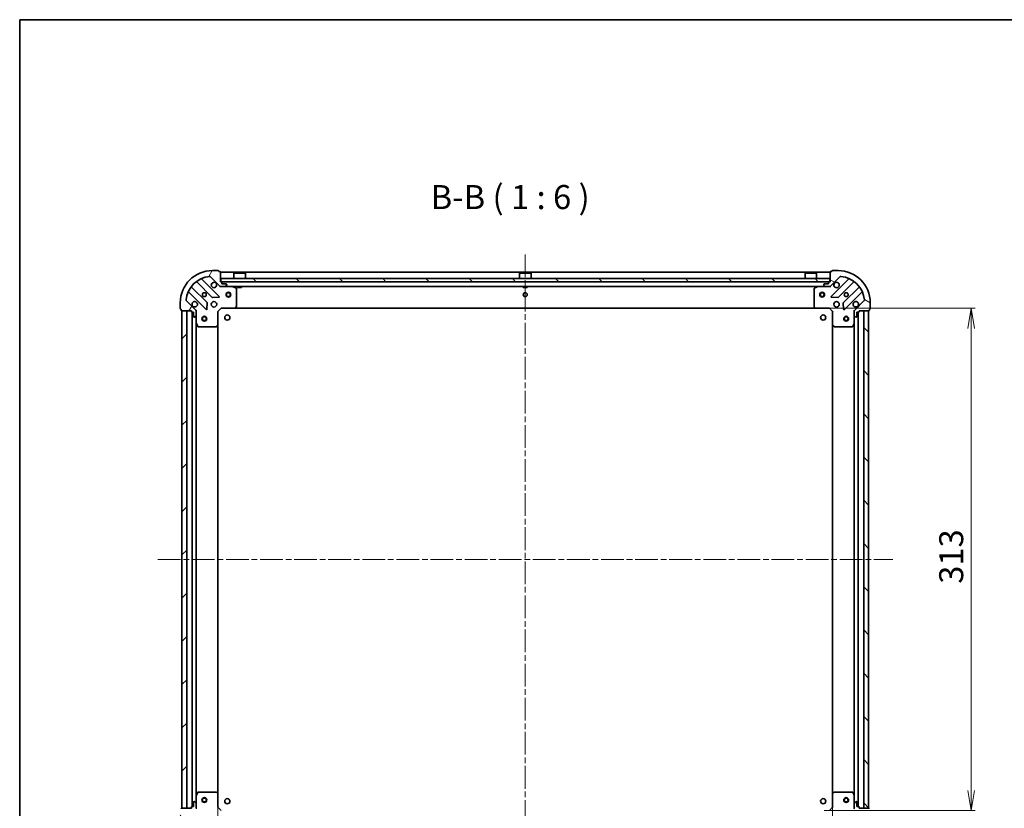
# Model space of a CAD drawing. Units: millimetres. Extents: x 36 to 9871, y 20 to 1706.
# Drawn here: x 1024 to 1637, y 1214 to 1706 of the extents above; entities that cross this region are included whole.
import ezdxf

# ---------------------------------------------------------------- set-up
doc = ezdxf.new("R2010")
doc.units = ezdxf.units.MM
doc.header["$LTSCALE"] = 2.5
doc.linetypes.add('CHAIN', pattern=[0.35429999999999995, 0.2362, -0.0295, 0.0591, -0.0295])
doc.layers.get('Defpoints').update_dxf_attribs({"lineweight": 25})
for name, color, linetype, lineweight in [('Border (ISO)', 7, 'Continuous', 35), ('Centerline (ISO)', 131, 'Continuous', 18), ('Dimension (ISO)', 7, 'Continuous', 18), ('Hatch (ISO)', 1, 'Continuous', 18), ('Symbol (ISO)', 7, 'Continuous', 18), ('Visible (ISO)', 7, 'Continuous', 35)]:
    doc.layers.add(name, color=color, linetype=linetype, lineweight=lineweight)
doc.styles.add('Note Text (TK)', font='MS PGothic.ttf')
doc.dimstyles.new('Default - Method 1b (TK)', dxfattribs={"dimscale": 2.5, "dimtxt": 2.5, "dimasz": 2.5, "dimexe": 1, "dimexo": 1.499999999999999, "dimgap": 1, "dimtad": 1, "dimdsep": 46, "dimtxsty": 'Note Text (TK)', "dimblk": 'OPEN', "dimcen": 0.09, "dimdle": 5, "dimclrd": 100, "dimclre": 100, "dimclrt": 7, "dimadec": 1, "dimazin": 1, "dimtfac": 1, "dimtmove": 0, "dimatfit": 3, "dimldrblk": 'OPEN', "dimfxl": 1, "dimtolj": 1, "dimlwd": -1, "dimlwe": -1, "dimarcsym": 0})
pattern_1 = [(135.0002104591499, (936.7499999999997, -28.00000000000002), (-13.47033470202887, -13.47043366099684), [])]

# ---------------------------------------------------------------- blocks, each defined once
blk = doc.blocks.new('Borders tk図枠')
at = {"layer": 'Border (ISO)'}
for q in [(405.4999999999999, 289), (14.50000000000001, 8.000000000000007)]:
    blk.add_line((14.49999999999999, 289), q, dxfattribs=at)
blk = doc.blocks.new('_Open')
at = {"color": 0, "linetype": 'ByBlock', "lineweight": -2}
for p, q in [((-1, 0.1666666666666666), (0, 0)), ((-1, -0.1666666666666666), (0, 0)), ((0, 0), (-1, 0))]:
    blk.add_line(p, q, dxfattribs=at)
blk = doc.blocks.new('*D28')
at = {"layer": 'Defpoints', "color": 0}
for p in [(1147.324149440996, 1220.780681290249), (1530.324149440995, 1220.78068129025), (1530.324149440995, 1128.186739154764)]:
    blk.add_point(p, dxfattribs=at)
at = {"layer": 'Dimension (ISO)', "color": 100}
for p, q in [((1147.324149440996, 1217.030681290249), (1147.324149440996, 1125.686739154764)), ((1530.324149440995, 1217.03068129025), (1530.324149440995, 1125.686739154764)), ((1159.824149440996, 1128.186739154764), (1517.824149440996, 1128.186739154764))]:
    blk.add_line(p, q, dxfattribs=at)
at = {"layer": 'Dimension (ISO)', "color": 100, "xscale": 12.5, "yscale": 12.5, "zscale": 12.5, "rotation": 180}
blk.add_blockref('_Open', (1147.324149440996, 1128.186739154764), dxfattribs=at)
at = {"layer": 'Dimension (ISO)', "color": 100, "xscale": 12.5, "yscale": 12.5, "zscale": 12.5}
blk.add_blockref('_Open', (1530.324149440995, 1128.186739154764), dxfattribs=at)
at = {"layer": 'Dimension (ISO)', "color": 7, "insert": (1323.629490350087, 1140.656739154764), "char_height": 6.25, "attachment_point": 4, "style": 'Note Text (TK)'}
blk.add_mtext('\\A1;\\fMS PGothic|b0|i0;{\\H14.9400;383}', dxfattribs=at)
blk = doc.blocks.new('*D29')
at = {"layer": 'Defpoints', "color": 0}
for p in [(1521.277685078328, 1526.12435509965), (1521.277685078327, 1213.124355099652), (1616.75412599409, 1213.124355099652)]:
    blk.add_point(p, dxfattribs=at)
at = {"layer": 'Dimension (ISO)', "color": 100}
for p, q in [((1525.027685078328, 1526.12435509965), (1619.254125994089, 1526.12435509965)), ((1616.75412599409, 1513.62435509965), (1616.75412599409, 1225.624355099652)), ((1525.027685078327, 1213.124355099652), (1619.254125994089, 1213.124355099652))]:
    blk.add_line(p, q, dxfattribs=at)
at = {"layer": 'Dimension (ISO)', "color": 100, "xscale": 12.5, "yscale": 12.5, "zscale": 12.5}
for p, rotation in [((1616.75412599409, 1526.12435509965), 90), ((1616.75412599409, 1213.124355099652), 270)]:
    blk.add_blockref('_Open', p, dxfattribs=dict(at, rotation=rotation))
at = {"layer": 'Dimension (ISO)', "color": 7, "insert": (1604.284125994089, 1354.429696008742), "char_height": 6.25, "attachment_point": 4, "rotation": 90, "style": 'Note Text (TK)'}
blk.add_mtext('\\A1;\\fMS PGothic|b0|i0;{\\H14.9400;313}', dxfattribs=at)

msp = doc.modelspace()

# ---------------------------------------------------------------- hatches: boundary and pattern name
at = {"layer": 'Hatch (ISO)'}
h = msp.add_hatch(dxfattribs=at)
h.set_pattern_fill('ANSI31', color=256, scale=152.4, angle=14.99997778074499, style=0)
h.set_pattern_definition([(59.999977780745, (936.7499999999997, -28.00000000000002), (-16.49778024830534, 9.52500639782599), [])])
edge = h.paths.add_edge_path()
edge.add_ellipse((1149.238363003369, 1540.624355099651), major_axis=(0.7071067811865493, -0.7071067811865465), ratio=1, start_angle=269.9999999999999, end_angle=315.0000000000019)
edge.add_line((1149.238363003369, 1539.624355099651), (1151.617042659809, 1539.624355099651))
edge.add_ellipse((1151.617042659809, 1540.124355099651), major_axis=(0.5000000000000006, -1e-16), ratio=1, start_angle=269.9999999999959, end_angle=315)
edge.add_line((1151.970596050402, 1539.770801709058), (1152.677702831589, 1540.477908490244))
edge.add_ellipse((1152.324149440996, 1540.831461880837), major_axis=(0.3535533905932753, 0.3535533905932752), ratio=1, start_angle=270, end_angle=315)
edge.add_line((1152.824149440996, 1540.831461880837), (1152.824149440996, 1541.024355099651))
edge.add_ellipse((1152.524149440996, 1541.024355099651), major_axis=(2.3e-15, 0.299999999999998), ratio=1, start_angle=270.0000000000004, end_angle=360.0000000000004)
edge.add_line((1152.524149440996, 1541.324355099651), (1149.824149440996, 1541.324355099651))
edge.add_line((1149.824149440996, 1541.324355099651), (1149.824149440996, 1542.324355099651))
edge.add_ellipse((1149.524149440996, 1542.324355099651), major_axis=(2.3e-15, 0.3000000000000003), ratio=1, start_angle=270.0000000000004, end_angle=360.0000000000004)
edge.add_line((1149.524149440996, 1542.624355099651), (1148.824149440996, 1542.624355099651))
edge.add_line((1148.824149440996, 1542.624355099651), (1148.824149440996, 1548.82435509965))
edge.add_ellipse((1148.524149440996, 1548.82435509965), major_axis=(-2.2e-15, 0.3000000000000014), ratio=1, start_angle=269.999999999986, end_angle=359.9999999999996)
edge.add_line((1148.524149440996, 1549.124355099651), (1147.824149440996, 1549.124355099651))
edge.add_line((1147.824149440996, 1549.124355099651), (1147.824149440996, 1549.32435509965))
edge.add_ellipse((1147.524149440996, 1549.324355099651), major_axis=(-2.2e-15, 0.3000000000000014), ratio=1, start_angle=269.999999999986, end_angle=359.9999999999996)
edge.add_line((1147.524149440996, 1549.624355099651), (1143.824149440996, 1549.624355099651))
edge.add_ellipse((1143.824149440996, 1529.624355099651), major_axis=(-20, -8.9e-15), ratio=1, start_angle=270, end_angle=360)
edge.add_line((1123.824149440996, 1529.624355099651), (1123.824149440996, 1525.924355099651))
edge.add_ellipse((1124.124149440996, 1525.924355099651), major_axis=(-1e-16, -0.299999999999998), ratio=1, start_angle=270, end_angle=360)
edge.add_line((1124.124149440996, 1525.624355099651), (1124.324149440996, 1525.624355099651))
edge.add_line((1124.324149440996, 1525.624355099651), (1124.324149440996, 1524.92435509965))
edge.add_ellipse((1124.624149440996, 1524.92435509965), major_axis=(-2.3e-15, -0.299999999999998), ratio=1, start_angle=269.9999999999869, end_angle=360.0000000000004)
edge.add_line((1124.624149440996, 1524.624355099651), (1130.824149440996, 1524.624355099651))
edge.add_line((1130.824149440996, 1524.624355099651), (1130.824149440996, 1523.924355099651))
edge.add_ellipse((1131.124149440996, 1523.924355099651), major_axis=(-1e-16, -0.299999999999998), ratio=1, start_angle=270, end_angle=360)
edge.add_line((1131.124149440996, 1523.624355099651), (1132.124149440996, 1523.624355099651))
edge.add_line((1132.124149440996, 1523.624355099651), (1132.124149440996, 1520.924355099651))
edge.add_ellipse((1132.424149440996, 1520.924355099651), major_axis=(-2.3e-15, -0.299999999999998), ratio=1, start_angle=270.0000000000004, end_angle=360.0000000000004)
edge.add_line((1132.424149440996, 1520.624355099651), (1132.617042659809, 1520.624355099651))
edge.add_ellipse((1132.617042659809, 1521.124355099651), major_axis=(0.4999999999999983, -1e-16), ratio=1, start_angle=270, end_angle=315.0000000000029)
edge.add_line((1132.970596050403, 1520.770801709057), (1133.677702831589, 1521.477908490244))
edge.add_ellipse((1133.324149440996, 1521.831461880837), major_axis=(0.3535533905932731, 0.353553390593274), ratio=1, start_angle=270.0000000000128, end_angle=314.9999999999999)
edge.add_line((1133.824149440996, 1521.831461880837), (1133.824149440996, 1524.210141537278))
edge.add_ellipse((1132.824149440996, 1524.210141537277), major_axis=(2.4e-15, 0.9999999999999941), ratio=1, start_angle=270.0000000000002, end_angle=315.0000000000002)
edge.add_line((1133.531256222182, 1524.917248318464), (1127.553271442819, 1530.895233097827))
edge.add_ellipse((1127.906824833412, 1531.24878648842), major_axis=(-0.3535533905932733, 0.3535533905932711), ratio=1, start_angle=39.17289348888272, end_angle=90.00000000000267, ccw=False)
edge.add_ellipse((1143.824149440996, 1529.624355099651), major_axis=(1.675194869668973, 16.41474100157034), ratio=1, start_angle=11.65421302223848, end_angle=89.99999999999989, ccw=False)
edge.add_ellipse((1142.199718052226, 1545.541679707234), major_axis=(0.4974163939869802, 0.0507634808990598), ratio=1, start_angle=39.17289348887789, end_angle=89.9999999999983, ccw=False)
edge.add_line((1142.553271442819, 1545.895233097827), (1148.531256222182, 1539.917248318464))
h = msp.add_hatch(dxfattribs=at)
h.set_pattern_fill('ANSI31', color=256, scale=152.4, angle=105.00024553567, style=0)
h.set_pattern_definition([(150.00024553567, (936.7499999999997, -28.00000000000002), (-9.524929300212351, -16.497824760433), [])])
edge = h.paths.add_edge_path()
edge.add_ellipse((1544.824149440995, 1524.210141537277), major_axis=(-0.7071067811865465, -0.7071067811865493), ratio=1, start_angle=269.999999999997, end_angle=314.9999999999989)
edge.add_line((1543.824149440996, 1524.210141537277), (1543.824149440996, 1521.831461880837))
edge.add_ellipse((1544.324149440996, 1521.831461880837), major_axis=(-1e-16, -0.5000000000000006), ratio=1, start_angle=270, end_angle=314.9999999999986)
edge.add_line((1543.970596050402, 1521.477908490244), (1544.677702831589, 1520.770801709057))
edge.add_ellipse((1545.031256222182, 1521.124355099651), major_axis=(0.3535533905932752, -0.3535533905932753), ratio=1, start_angle=269.9999999999986, end_angle=315)
edge.add_line((1545.031256222182, 1520.62435509965), (1545.224149440995, 1520.62435509965))
edge.add_ellipse((1545.224149440995, 1520.924355099651), major_axis=(0.299999999999998, -2.3e-15), ratio=1, start_angle=270.0000000000004, end_angle=360.0000000000004)
edge.add_line((1545.524149440996, 1520.924355099651), (1545.524149440996, 1523.624355099651))
edge.add_line((1545.524149440996, 1523.624355099651), (1546.524149440996, 1523.624355099651))
edge.add_ellipse((1546.524149440996, 1523.924355099651), major_axis=(0.3000000000000003, -2.3e-15), ratio=1, start_angle=270.0000000000004, end_angle=360.0000000000004)
edge.add_line((1546.824149440996, 1523.924355099651), (1546.824149440996, 1524.624355099651))
edge.add_line((1546.824149440996, 1524.624355099651), (1553.024149440996, 1524.624355099651))
edge.add_ellipse((1553.024149440996, 1524.92435509965), major_axis=(0.3000000000000014, 2.2e-15), ratio=1, start_angle=269.9999999999996, end_angle=359.9999999999996)
edge.add_line((1553.324149440996, 1524.92435509965), (1553.324149440996, 1525.624355099651))
edge.add_line((1553.324149440996, 1525.624355099651), (1553.524149440996, 1525.624355099651))
edge.add_ellipse((1553.524149440996, 1525.924355099651), major_axis=(0.3000000000000014, 2.2e-15), ratio=1, start_angle=269.9999999999996, end_angle=359.9999999999996)
edge.add_line((1553.824149440996, 1525.924355099651), (1553.824149440996, 1529.624355099651))
edge.add_ellipse((1533.824149440996, 1529.624355099651), major_axis=(-1.11e-14, 20), ratio=1, start_angle=269.9999999999999, end_angle=359.9999999999997)
edge.add_line((1533.824149440996, 1549.624355099651), (1530.124149440996, 1549.624355099651))
edge.add_ellipse((1530.124149440996, 1549.324355099651), major_axis=(-0.299999999999998, 0), ratio=1, start_angle=270, end_angle=360)
edge.add_line((1529.824149440995, 1549.324355099651), (1529.824149440995, 1549.124355099651))
edge.add_line((1529.824149440995, 1549.124355099651), (1529.124149440995, 1549.124355099651))
edge.add_ellipse((1529.124149440996, 1548.82435509965), major_axis=(-0.299999999999998, 2.3e-15), ratio=1, start_angle=270.0000000000004, end_angle=360.0000000000004)
edge.add_line((1528.824149440996, 1548.82435509965), (1528.824149440996, 1542.624355099651))
edge.add_line((1528.824149440996, 1542.624355099651), (1528.124149440996, 1542.624355099651))
edge.add_ellipse((1528.124149440996, 1542.324355099651), major_axis=(-0.299999999999998, 0), ratio=1, start_angle=270, end_angle=360)
edge.add_line((1527.824149440996, 1542.324355099651), (1527.824149440996, 1541.324355099651))
edge.add_line((1527.824149440996, 1541.324355099651), (1525.124149440996, 1541.324355099651))
edge.add_ellipse((1525.124149440996, 1541.024355099651), major_axis=(-0.299999999999998, 2.3e-15), ratio=1, start_angle=270.0000000000004, end_angle=360.0000000000004)
edge.add_line((1524.824149440996, 1541.024355099651), (1524.824149440996, 1540.831461880837))
edge.add_ellipse((1525.324149440996, 1540.831461880837), major_axis=(-1e-16, -0.4999999999999983), ratio=1, start_angle=270, end_angle=315.0000000000029)
edge.add_line((1524.970596050402, 1540.477908490244), (1525.677702831589, 1539.770801709057))
edge.add_ellipse((1526.031256222182, 1540.124355099651), major_axis=(0.353553390593274, -0.3535533905932731), ratio=1, start_angle=270.0000000000057, end_angle=314.9999999999999)
edge.add_line((1526.031256222182, 1539.624355099651), (1528.409935878622, 1539.624355099651))
edge.add_ellipse((1528.409935878622, 1540.624355099651), major_axis=(0.9999999999999941, -2.3e-15), ratio=1, start_angle=269.9999999999981, end_angle=315.0000000000002)
edge.add_line((1529.117042659809, 1539.917248318464), (1535.095027439172, 1545.895233097827))
edge.add_ellipse((1535.448580829766, 1545.541679707234), major_axis=(0.3535533905932711, 0.3535533905932733), ratio=1, start_angle=39.172893488878174, end_angle=90.00000000000267, ccw=False)
edge.add_ellipse((1533.824149440996, 1529.624355099651), major_axis=(16.41474100157034, -1.675194869668971), ratio=1, start_angle=11.65421302223848, end_angle=89.99999999999989, ccw=False)
edge.add_ellipse((1549.741474048579, 1531.24878648842), major_axis=(0.0507634808990599, -0.4974163939869802), ratio=1, start_angle=39.172893488883574, end_angle=89.9999999999942, ccw=False)
edge.add_line((1550.095027439172, 1530.895233097827), (1544.117042659809, 1524.917248318464))
h = msp.add_hatch(dxfattribs=at)
h.set_pattern_fill('ANSI31', color=256, scale=152.4, angle=90.00021045915, style=0)
h.set_pattern_definition(pattern_1)
h.paths.add_polyline_path([(1528.574149440997, 1542.624355099651), (1528.574149440997, 1544.62435509965), (1149.074149440997, 1544.62435509965), (1149.074149440997, 1542.62435509965)])
h = msp.add_hatch(dxfattribs=at)
h.set_pattern_fill('ANSI31', color=256, scale=152.4, style=0)
h.set_pattern_definition([(45, (936.7499999999997, -28.00000000000002), (-13.47038418160373, 13.47038418160373), [])])
h.paths.add_polyline_path([(1124.824149440996, 1214.62435509965), (1127.824149440996, 1214.62435509965), (1127.824149440995, 1524.624355099651), (1124.824149440996, 1524.624355099651)])
h = msp.add_hatch(dxfattribs=at)
h.set_pattern_fill('ANSI31', color=256, scale=152.4, angle=90.00021045915, style=0)
h.set_pattern_definition(pattern_1)
h.paths.add_polyline_path([(1552.824149440995, 1524.624355099652), (1549.824149440995, 1524.624355099652), (1549.824149440996, 1214.624355099651), (1552.824149440995, 1214.624355099651)])
h = msp.add_hatch(dxfattribs=at)
h.set_pattern_fill('ANSI31', color=256, scale=152.4, angle=75.00017538262, style=0)
h.set_pattern_definition([(120.00017538262, (936.7499999999997, -28.00000000000002), (-16.49775478595155, -9.525050499740814), [])])
edge = h.paths.add_edge_path()
edge.add_ellipse((1132.824149440999, 1215.038568662025), major_axis=(0.7071067811865465, 0.7071067811865493), ratio=1, start_angle=269.9999999999999, end_angle=314.9999999999999)
edge.add_line((1133.824149440999, 1215.038568662025), (1133.824149440999, 1217.417248318466))
edge.add_ellipse((1133.324149440999, 1217.417248318466), major_axis=(1e-16, 0.5000000000000006), ratio=1, start_angle=270, end_angle=314.9999999999986)
edge.add_line((1133.677702831592, 1217.770801709059), (1132.970596050405, 1218.477908490246))
edge.add_ellipse((1132.617042659812, 1218.124355099653), major_axis=(-0.3535533905932752, 0.3535533905932753), ratio=1, start_angle=270.0000000000029, end_angle=315)
edge.add_line((1132.617042659812, 1218.624355099652), (1132.424149440999, 1218.624355099652))
edge.add_ellipse((1132.424149440999, 1218.324355099652), major_axis=(-0.299999999999998, 2.3e-15), ratio=1, start_angle=270.0000000000004, end_angle=360.0000000000004)
edge.add_line((1132.124149440999, 1218.324355099652), (1132.124149440999, 1215.624355099652))
edge.add_line((1132.124149440999, 1215.624355099652), (1131.124149440998, 1215.624355099652))
edge.add_ellipse((1131.124149440999, 1215.324355099652), major_axis=(-0.3000000000000003, 2.3e-15), ratio=1, start_angle=270.0000000000004, end_angle=360.0000000000004)
edge.add_line((1130.824149440998, 1215.324355099652), (1130.824149440998, 1214.624355099652))
edge.add_line((1130.824149440998, 1214.624355099652), (1124.624149440998, 1214.624355099652))
edge.add_ellipse((1124.624149440998, 1214.324355099652), major_axis=(-0.3000000000000014, -2.2e-15), ratio=1, start_angle=269.9999999999996, end_angle=359.9999999999996)
edge.add_line((1124.324149440999, 1214.324355099652), (1124.324149440999, 1213.624355099652))
edge.add_line((1124.324149440999, 1213.624355099652), (1124.124149440999, 1213.624355099652))
edge.add_ellipse((1124.124149440999, 1213.324355099652), major_axis=(-0.3000000000000014, -2.2e-15), ratio=1, start_angle=269.9999999999996, end_angle=359.9999999999996)
edge.add_line((1123.824149440999, 1213.324355099652), (1123.824149440999, 1209.624355099652))
edge.add_ellipse((1143.824149440999, 1209.624355099652), major_axis=(1.11e-14, -20), ratio=1, start_angle=269.9999999999999, end_angle=359.9999999999997)
edge.add_line((1143.824149440999, 1189.624355099652), (1147.524149440999, 1189.624355099652))
edge.add_ellipse((1147.524149440999, 1189.924355099652), major_axis=(0.299999999999998, 0), ratio=1, start_angle=270, end_angle=360)
edge.add_line((1147.824149440999, 1189.924355099652), (1147.824149440999, 1190.124355099652))
edge.add_line((1147.824149440999, 1190.124355099652), (1148.524149440999, 1190.124355099652))
edge.add_ellipse((1148.524149440999, 1190.424355099652), major_axis=(0.299999999999998, -2.3e-15), ratio=1, start_angle=270.0000000000004, end_angle=360.0000000000004)
edge.add_line((1148.824149440999, 1190.424355099652), (1148.824149440999, 1196.624355099652))
edge.add_line((1148.824149440999, 1196.624355099652), (1149.524149440999, 1196.624355099652))
edge.add_ellipse((1149.524149440999, 1196.924355099652), major_axis=(0.299999999999998, 0), ratio=1, start_angle=270, end_angle=360)
edge.add_line((1149.824149440999, 1196.924355099652), (1149.824149440999, 1197.924355099652))
edge.add_line((1149.824149440999, 1197.924355099652), (1152.524149440999, 1197.924355099652))
edge.add_ellipse((1152.524149440999, 1198.224355099652), major_axis=(0.299999999999998, -2.3e-15), ratio=1, start_angle=270.0000000000004, end_angle=360.0000000000004)
edge.add_line((1152.824149440999, 1198.224355099652), (1152.824149440999, 1198.417248318466))
edge.add_ellipse((1152.324149440999, 1198.417248318466), major_axis=(1e-16, 0.4999999999999983), ratio=1, start_angle=270, end_angle=315.0000000000029)
edge.add_line((1152.677702831592, 1198.770801709059), (1151.970596050405, 1199.477908490246))
edge.add_ellipse((1151.617042659812, 1199.124355099652), major_axis=(-0.353553390593274, 0.3535533905932731), ratio=1, start_angle=270.0000000000057, end_angle=314.9999999999959)
edge.add_line((1151.617042659812, 1199.624355099652), (1149.238363003372, 1199.624355099652))
edge.add_ellipse((1149.238363003372, 1198.624355099652), major_axis=(-0.9999999999999941, 2.3e-15), ratio=1, start_angle=269.9999999999981, end_angle=315.0000000000002)
edge.add_line((1148.531256222185, 1199.331461880839), (1142.553271442822, 1193.353477101476))
edge.add_ellipse((1142.199718052229, 1193.707030492069), major_axis=(-0.3535533905932711, -0.3535533905932733), ratio=1, start_angle=39.17289348888272, end_angle=90.00000000000267, ccw=False)
edge.add_ellipse((1143.824149440999, 1209.624355099652), major_axis=(-16.41474100157034, 1.675194869668971), ratio=1, start_angle=11.65421302223848, end_angle=90.00000000000011, ccw=False)
edge.add_ellipse((1127.906824833415, 1207.999923710882), major_axis=(-0.0507634808990599, 0.4974163939869802), ratio=1, start_angle=39.17289348887789, end_angle=89.9999999999983, ccw=False)
edge.add_line((1127.553271442822, 1208.353477101476), (1133.531256222185, 1214.331461880839))
h = msp.add_hatch(dxfattribs=at)
h.set_pattern_fill('ANSI31', color=256, scale=152.4, angle=-14.99997778074499, style=0)
h.set_pattern_definition([(30.000022219255, (936.7499999999997, -28.00000000000002), (-9.52500639782599, 16.49778024830534), [])])
edge = h.paths.add_edge_path()
edge.add_ellipse((1528.409935878622, 1198.624355099652), major_axis=(-0.7071067811865513, 0.7071067811865447), ratio=1, start_angle=269.9999999999997, end_angle=314.9999999999998)
edge.add_line((1528.409935878622, 1199.624355099652), (1526.031256222182, 1199.624355099652))
edge.add_ellipse((1526.031256222182, 1199.124355099652), major_axis=(-0.5000000000000006, -1.2e-15), ratio=1, start_angle=269.9999999999998, end_angle=314.999999999997)
edge.add_line((1525.677702831589, 1199.477908490246), (1524.970596050402, 1198.770801709059))
edge.add_ellipse((1525.324149440995, 1198.417248318466), major_axis=(-0.3535533905932744, -0.3535533905932761), ratio=1, start_angle=269.9999999999998, end_angle=315.0000000000039)
edge.add_line((1524.824149440996, 1198.417248318466), (1524.824149440996, 1198.224355099652))
edge.add_ellipse((1525.124149440996, 1198.224355099652), major_axis=(-1.5e-15, -0.299999999999998), ratio=1, start_angle=270.0000000000003, end_angle=360.0000000000003)
edge.add_line((1525.124149440996, 1197.924355099652), (1527.824149440996, 1197.924355099652))
edge.add_line((1527.824149440995, 1197.924355099652), (1527.824149440995, 1196.924355099652))
edge.add_ellipse((1528.124149440995, 1196.924355099652), major_axis=(-1.5e-15, -0.3000000000000003), ratio=1, start_angle=270.0000000000003, end_angle=360.0000000000003)
edge.add_line((1528.124149440995, 1196.624355099652), (1528.824149440995, 1196.624355099652))
edge.add_line((1528.824149440995, 1196.624355099652), (1528.824149440995, 1190.424355099652))
edge.add_ellipse((1529.124149440996, 1190.424355099652), major_axis=(2.9e-15, -0.3000000000000014), ratio=1, start_angle=269.9999999999994, end_angle=359.9999999999994)
edge.add_line((1529.124149440996, 1190.124355099652), (1529.824149440996, 1190.124355099652))
edge.add_line((1529.824149440995, 1190.124355099652), (1529.824149440995, 1189.924355099652))
edge.add_ellipse((1530.124149440995, 1189.924355099652), major_axis=(2.9e-15, -0.3000000000000014), ratio=1, start_angle=269.9999999999927, end_angle=359.9999999999994)
edge.add_line((1530.124149440995, 1189.624355099652), (1533.824149440995, 1189.624355099652))
edge.add_ellipse((1533.824149440995, 1209.624355099652), major_axis=(20, 6.11e-14), ratio=1, start_angle=270, end_angle=360)
edge.add_line((1553.824149440995, 1209.624355099652), (1553.824149440995, 1213.324355099652))
edge.add_ellipse((1553.524149440996, 1213.324355099652), major_axis=(-7e-16, 0.299999999999998), ratio=1, start_angle=269.9999999999998, end_angle=359.9999999999998)
edge.add_line((1553.524149440996, 1213.624355099652), (1553.324149440995, 1213.624355099652))
edge.add_line((1553.324149440995, 1213.624355099652), (1553.324149440995, 1214.324355099652))
edge.add_ellipse((1553.024149440996, 1214.324355099652), major_axis=(1.5e-15, 0.299999999999998), ratio=1, start_angle=269.9999999999935, end_angle=360.0000000000003)
edge.add_line((1553.024149440996, 1214.624355099652), (1546.824149440995, 1214.624355099652))
edge.add_line((1546.824149440995, 1214.624355099652), (1546.824149440995, 1215.324355099652))
edge.add_ellipse((1546.524149440996, 1215.324355099652), major_axis=(-7e-16, 0.299999999999998), ratio=1, start_angle=269.9999999999998, end_angle=359.9999999999998)
edge.add_line((1546.524149440996, 1215.624355099652), (1545.524149440996, 1215.624355099652))
edge.add_line((1545.524149440996, 1215.624355099652), (1545.524149440996, 1218.324355099652))
edge.add_ellipse((1545.224149440995, 1218.324355099652), major_axis=(1.5e-15, 0.299999999999998), ratio=1, start_angle=270.000000000007, end_angle=360.0000000000003)
edge.add_line((1545.224149440995, 1218.624355099652), (1545.031256222182, 1218.624355099652))
edge.add_ellipse((1545.031256222182, 1218.124355099653), major_axis=(-0.4999999999999983, -1.2e-15), ratio=1, start_angle=269.9999999999998, end_angle=314.999999999997)
edge.add_line((1544.677702831589, 1218.477908490245), (1543.970596050402, 1217.770801709059))
edge.add_ellipse((1544.324149440996, 1217.417248318466), major_axis=(-0.3535533905932723, -0.3535533905932751), ratio=1, start_angle=270.0000000000084, end_angle=315.0000000000018)
edge.add_line((1543.824149440995, 1217.417248318466), (1543.824149440995, 1215.038568662025))
edge.add_ellipse((1544.824149440995, 1215.038568662025), major_axis=(2e-16, -0.9999999999999941), ratio=1, start_angle=270, end_angle=315)
edge.add_line((1544.117042659809, 1214.331461880839), (1550.095027439172, 1208.353477101476))
edge.add_ellipse((1549.741474048579, 1207.999923710882), major_axis=(0.3535533905932743, -0.3535533905932701), ratio=1, start_angle=39.17289348888261, end_angle=90.00000000000261, ccw=False)
edge.add_ellipse((1533.824149440995, 1209.624355099652), major_axis=(-1.675194869668932, -16.41474100157035), ratio=1, start_angle=11.65421302223848, end_angle=90.00000000000011, ccw=False)
edge.add_ellipse((1535.448580829766, 1193.707030492069), major_axis=(-0.4974163939869813, -0.0507634808990613), ratio=1, start_angle=39.17289348887772, end_angle=90.0000000000062, ccw=False)
edge.add_line((1535.095027439172, 1193.353477101476), (1529.117042659809, 1199.331461880839))

# ---------------------------------------------------------------- linework, layer by layer
at = {"layer": 'Centerline (ISO)', "linetype": 'CHAIN', "ltscale": 23.99096870422363}
for p, q in [((1338.824149440997, 1559.62435509965), (1338.824149440997, 1179.624355099652)), ((1109.824149440996, 1369.624355099651), (1567.824149440995, 1369.624355099652))]:
    msp.add_line(p, q, dxfattribs=at)
at = {"layer": 'Visible (ISO)'}
for p, q in [((1147.524149440996, 1549.624355099651), (1143.824149440996, 1549.624355099651)), ((1147.824149440996, 1549.124355099651), (1147.824149440996, 1549.324355099651)), ((1148.524149440996, 1549.124355099651), (1147.824149440996, 1549.124355099651)), ((1148.824149440996, 1542.624355099651), (1148.824149440996, 1548.82435509965)), ((1528.824149440996, 1548.62435509965), (1148.824149440996, 1548.62435509965)), ((1157.324149440998, 1548.12435509965), (1157.224149440998, 1548.024355099651)), ((1164.424149440998, 1548.024355099651), (1157.224149440998, 1548.024355099651)), ((1157.224149440998, 1544.62435509965), (1157.224149440998, 1548.024355099651)), ((1157.324149440998, 1548.12435509965), (1164.324149440998, 1548.12435509965)), ((1164.324149440998, 1548.12435509965), (1164.424149440998, 1548.024355099651)), ((1164.424149440998, 1544.62435509965), (1164.424149440998, 1548.024355099651)), ((1335.324149440997, 1548.12435509965), (1335.224149440997, 1548.024355099651)), ((1342.424149440997, 1548.024355099651), (1335.224149440997, 1548.024355099651)), ((1335.224149440997, 1544.62435509965), (1335.224149440997, 1548.024355099651)), ((1335.324149440997, 1548.12435509965), (1342.324149440997, 1548.12435509965)), ((1342.324149440997, 1548.12435509965), (1342.424149440997, 1548.024355099651)), ((1342.424149440997, 1544.62435509965), (1342.424149440997, 1548.024355099651)), ((1513.324149440997, 1548.12435509965), (1513.224149440997, 1548.024355099651)), ((1520.424149440997, 1548.024355099651), (1513.224149440997, 1548.024355099651)), ((1513.224149440997, 1544.62435509965), (1513.224149440997, 1548.024355099651)), ((1513.324149440997, 1548.12435509965), (1520.324149440997, 1548.12435509965)), ((1520.324149440997, 1548.12435509965), (1520.424149440997, 1548.024355099651)), ((1520.424149440997, 1544.62435509965), (1520.424149440997, 1548.024355099651)), ((1528.824149440996, 1548.82435509965), (1528.824149440996, 1542.624355099651)), ((1529.824149440996, 1549.124355099651), (1529.124149440996, 1549.124355099651)), ((1529.824149440996, 1549.324355099651), (1529.824149440996, 1549.124355099651)), ((1533.824149440996, 1549.624355099651), (1530.124149440996, 1549.624355099651)), ((1134.081626552257, 1542.617130520084), (1143.781061643634, 1532.917695428707)), ((1148.134972939972, 1533.513531600674), (1137.311632429548, 1544.336872111099)), ((1142.553271442819, 1545.895233097827), (1148.531256222182, 1539.917248318464)), ((1149.524149440996, 1542.624355099651), (1148.824149440996, 1542.624355099651)), ((1528.574149440997, 1544.62435509965), (1149.074149440998, 1544.62435509965)), ((1149.074149440998, 1544.62435509965), (1149.074149440998, 1542.624355099651)), ((1149.074149440998, 1542.624355099651), (1528.574149440997, 1542.624355099651)), ((1149.824149440996, 1541.324355099651), (1149.824149440996, 1542.324355099651)), ((1152.524149440996, 1541.324355099651), (1149.824149440996, 1541.324355099651)), ((1151.970596050402, 1539.770801709058), (1152.677702831589, 1540.477908490244)), ((1152.824149440996, 1540.831461880837), (1152.824149440996, 1541.024355099651)), ((1524.824149440996, 1541.024355099651), (1524.824149440996, 1540.831461880837)), ((1524.970596050402, 1540.477908490244), (1525.677702831589, 1539.770801709058)), ((1527.824149440996, 1541.324355099651), (1525.124149440996, 1541.324355099651)), ((1527.824149440996, 1542.324355099651), (1527.824149440996, 1541.324355099651)), ((1528.824149440996, 1542.624355099651), (1528.124149440996, 1542.624355099651)), ((1528.574149440997, 1542.624355099651), (1528.574149440997, 1544.62435509965)), ((1529.117042659809, 1539.917248318464), (1535.095027439172, 1545.895233097827)), ((1540.336666452444, 1544.336872111099), (1529.513325942019, 1533.513531600675)), ((1533.867237238357, 1532.917695428707), (1543.566672329735, 1542.617130520084)), ((1129.111632429548, 1536.136872111099), (1139.934972939972, 1525.313531600675)), ((1140.53080911194, 1529.667442897013), (1130.831374020562, 1539.36687798839)), ((1148.824149440996, 1539.624355099651), (1148.824149440996, 1539.714175378526)), ((1148.824149440996, 1539.62435509965), (1148.824149440998, 1539.274089353137)), ((1148.824149440996, 1539.624355099651), (1149.238363003369, 1539.624355099651)), ((1149.238363003369, 1539.624355099651), (1151.617042659809, 1539.624355099651)), ((1151.617042659809, 1539.624355099651), (1526.031256222182, 1539.624355099651)), ((1158.658313519646, 1538.707273060325), (1156.887493126396, 1539.59268325695)), ((1158.824149440996, 1527.242573176029), (1158.824149440996, 1538.438944903026)), ((1159.574149440998, 1539.624355099651), (1159.574149440998, 1539.02435509965)), ((1159.574149440998, 1539.02435509965), (1162.074149440998, 1539.02435509965)), ((1162.074149440998, 1539.624355099651), (1162.074149440998, 1539.02435509965)), ((1337.574149440997, 1539.624355099651), (1337.574149440997, 1539.02435509965)), ((1337.574149440997, 1539.02435509965), (1340.074149440997, 1539.02435509965)), ((1340.074149440997, 1539.624355099651), (1340.074149440997, 1539.02435509965)), ((1518.824149440996, 1538.438944903026), (1518.824149440996, 1527.242573176029)), ((1520.760805755595, 1539.592683256951), (1518.989985362346, 1538.707273060326)), ((1526.031256222182, 1539.624355099651), (1528.409935878622, 1539.624355099651)), ((1528.409935878622, 1539.624355099651), (1528.824149440996, 1539.624355099651)), ((1528.824149440996, 1539.714175378526), (1528.824149440996, 1539.624355099651)), ((1528.824149440993, 1539.274089353137), (1528.824149440996, 1539.62435509965)), ((1546.816924861429, 1539.36687798839), (1537.117489770052, 1529.667442897013)), ((1537.71332594202, 1525.313531600675), (1548.536666452444, 1536.136872111099)), ((1123.824149440996, 1529.624355099651), (1123.824149440996, 1525.924355099651)), ((1133.531256222182, 1524.917248318464), (1127.553271442819, 1530.895233097827)), ((1140.446819440802, 1525.512577818821), (1140.618391544058, 1529.442225046447)), ((1144.006279494199, 1532.830112996588), (1147.935926721825, 1533.001685099844)), ((1529.712372160166, 1533.001685099844), (1533.642019387792, 1532.830112996588)), ((1537.029907337933, 1529.442225046447), (1537.201479441189, 1525.512577818821)), ((1550.095027439172, 1530.895233097827), (1544.117042659809, 1524.917248318464)), ((1553.824149440996, 1525.924355099651), (1553.824149440996, 1529.624355099651)), ((1124.124149440996, 1525.624355099651), (1124.324149440996, 1525.624355099651)), ((1124.324149440996, 1525.624355099651), (1124.324149440996, 1524.92435509965)), ((1124.624149440996, 1524.624355099651), (1130.824149440996, 1524.624355099651)), ((1127.824149440995, 1524.624355099651), (1124.824149440996, 1524.624355099651)), ((1124.824149440996, 1524.624355099651), (1124.824149440996, 1214.624355099651)), ((1127.824149440996, 1214.624355099651), (1127.824149440995, 1524.624355099651)), ((1130.824149440996, 1524.624355099651), (1130.824149440996, 1523.924355099651)), ((1131.124149440996, 1523.624355099651), (1132.124149440996, 1523.624355099651)), ((1131.324149440996, 1523.624355099651), (1131.324149440996, 1215.624355099653)), ((1132.124149440996, 1523.624355099651), (1132.124149440996, 1520.924355099651)), ((1133.73432916212, 1524.624355099651), (1133.824149440997, 1524.624355099651)), ((1134.174415187509, 1524.624355099648), (1133.824149440996, 1524.624355099651)), ((1133.824149440996, 1524.624355099651), (1133.824149440996, 1524.210260383497)), ((1133.824149440996, 1521.831461880837), (1133.824149440996, 1524.210141537277)), ((1133.824149440996, 1521.831461880837), (1133.824149440996, 1516.695175492901)), ((1147.324149440996, 1524.124355099651), (1147.024149440996, 1524.248619168363)), ((1147.324149440996, 1524.124355099651), (1149.324149440996, 1526.124355099651)), ((1147.324149440996, 1515.687752564912), (1147.324149440996, 1524.124355099651)), ((1149.199885372284, 1526.424355099651), (1149.324149440996, 1526.124355099651)), ((1149.324149440996, 1526.124355099651), (1157.760751975734, 1526.124355099651)), ((1157.760751975734, 1526.12435509965), (1519.887546906257, 1526.12435509965)), ((1157.980105024729, 1526.219698704938), (1158.743502489991, 1527.037916781317)), ((1518.904796392001, 1527.037916781317), (1519.668193857262, 1526.219698704938)), ((1519.887546906257, 1526.124355099651), (1528.324149440996, 1526.124355099651)), ((1528.324149440996, 1526.124355099651), (1528.448413509708, 1526.424355099651)), ((1528.324149440996, 1526.124355099651), (1530.324149440995, 1524.124355099651)), ((1530.624149440996, 1524.248619168363), (1530.324149440995, 1524.124355099651)), ((1530.324149440995, 1524.124355099651), (1530.324149440995, 1515.687752564912)), ((1543.824149440995, 1524.624355099651), (1543.473883694482, 1524.624355099648)), ((1543.824149440995, 1524.624355099651), (1543.913969719871, 1524.624355099651)), ((1543.824149440995, 1524.210260383497), (1543.824149440995, 1524.624355099651)), ((1543.824149440996, 1524.210141537278), (1543.824149440996, 1521.831461880837)), ((1543.824149440996, 1516.695175492901), (1543.824149440996, 1521.831461880837)), ((1545.524149440996, 1520.924355099651), (1545.524149440996, 1523.624355099651)), ((1545.524149440996, 1523.624355099651), (1546.524149440996, 1523.624355099651)), ((1546.324149440996, 1215.624355099653), (1546.324149440996, 1523.62435509965)), ((1546.824149440995, 1523.924355099651), (1546.824149440995, 1524.624355099651)), ((1546.824149440995, 1524.624355099651), (1553.024149440996, 1524.624355099651)), ((1552.824149440995, 1524.624355099651), (1549.824149440996, 1524.624355099651)), ((1549.824149440996, 1524.624355099651), (1549.824149440995, 1214.624355099652)), ((1552.824149440995, 1214.624355099652), (1552.824149440995, 1524.624355099651)), ((1553.324149440995, 1524.924355099651), (1553.324149440995, 1525.624355099651)), ((1553.324149440995, 1525.624355099651), (1553.524149440996, 1525.624355099651)), ((1132.424149440996, 1520.624355099651), (1132.617042659809, 1520.624355099651)), ((1132.970596050403, 1520.770801709057), (1133.677702831589, 1521.477908490244)), ((1133.824149440996, 1222.553534706402), (1133.824149440996, 1516.695175492901)), ((1133.855821283696, 1516.561011414251), (1134.741231480321, 1514.790191021001)), ((1147.324149440996, 1223.560957634391), (1147.324149440996, 1515.687752564912)), ((1530.324149440995, 1515.687752564911), (1530.324149440995, 1223.560957634391)), ((1542.90706740167, 1514.790191021001), (1543.792477598296, 1516.561011414251)), ((1543.824149440996, 1516.6951754929), (1543.824149440996, 1222.553534706403)), ((1543.970596050402, 1521.477908490244), (1544.677702831589, 1520.770801709058)), ((1545.031256222182, 1520.624355099651), (1545.224149440995, 1520.624355099651)), ((1135.009559637621, 1514.62435509965), (1146.205931364617, 1514.62435509965)), ((1146.410587759329, 1514.705002050656), (1147.228805835708, 1515.468399515917)), ((1530.419493046283, 1515.468399515917), (1531.237711122662, 1514.705002050656)), ((1531.442367517374, 1514.62435509965), (1542.63873924437, 1514.62435509965)), ((1133.824149440999, 1222.553534706402), (1133.824149440999, 1217.417248318466)), ((1134.741231480324, 1224.458519178302), (1133.855821283699, 1222.687698785052)), ((1146.20593136462, 1224.624355099652), (1135.009559637624, 1224.624355099652)), ((1147.228805835711, 1223.780310683386), (1146.410587759332, 1224.543708148647)), ((1147.324149440999, 1215.124355099652), (1147.324149440999, 1223.560957634391)), ((1530.324149440995, 1223.56095763439), (1530.324149440995, 1215.124355099652)), ((1531.237711122662, 1224.543708148647), (1530.419493046283, 1223.780310683385)), ((1542.63873924437, 1224.624355099652), (1531.442367517374, 1224.624355099652)), ((1543.792477598296, 1222.687698785052), (1542.90706740167, 1224.458519178302)), ((1543.824149440995, 1217.417248318465), (1543.824149440995, 1222.553534706402)), ((1130.824149440999, 1215.324355099652), (1130.824149440999, 1214.624355099652)), ((1132.124149440999, 1215.624355099652), (1131.124149440999, 1215.624355099652)), ((1132.124149440999, 1218.324355099652), (1132.124149440999, 1215.624355099652)), ((1132.617042659812, 1218.624355099652), (1132.424149440999, 1218.624355099652)), ((1133.677702831592, 1217.770801709059), (1132.970596050405, 1218.477908490246)), ((1133.824149440999, 1215.038568662025), (1133.824149440999, 1217.417248318466)), ((1133.824149440999, 1215.038449815806), (1133.824149440999, 1214.624355099652)), ((1147.024149440999, 1215.00009103094), (1147.324149440999, 1215.124355099652)), ((1149.324149440999, 1213.124355099652), (1147.324149440999, 1215.124355099652)), ((1530.324149440995, 1215.124355099652), (1528.324149440996, 1213.124355099652)), ((1530.324149440995, 1215.124355099652), (1530.624149440996, 1215.00009103094)), ((1543.824149440995, 1217.417248318465), (1543.824149440995, 1215.038568662025)), ((1543.824149440995, 1214.624355099652), (1543.824149440995, 1215.038449815806)), ((1544.677702831589, 1218.477908490245), (1543.970596050402, 1217.770801709059)), ((1545.224149440995, 1218.624355099652), (1545.031256222182, 1218.624355099652)), ((1545.524149440996, 1215.624355099652), (1545.524149440996, 1218.324355099652)), ((1546.524149440996, 1215.624355099652), (1545.524149440996, 1215.624355099652)), ((1546.824149440995, 1214.624355099652), (1546.824149440995, 1215.324355099652)), ((1130.824149440999, 1214.624355099652), (1124.624149440999, 1214.624355099652)), ((1124.824149440996, 1214.624355099651), (1127.824149440996, 1214.624355099651)), ((1133.824149440999, 1214.624355099652), (1133.734329162123, 1214.624355099652)), ((1133.824149440999, 1214.624355099652), (1134.174415187512, 1214.624355099655)), ((1543.473883694482, 1214.624355099654), (1543.824149440995, 1214.624355099652)), ((1543.913969719871, 1214.624355099652), (1543.824149440995, 1214.624355099652)), ((1553.024149440996, 1214.624355099652), (1546.824149440995, 1214.624355099652)), ((1549.824149440995, 1214.624355099652), (1552.824149440995, 1214.624355099652))]:
    msp.add_line(p, q, dxfattribs=at)
for centre, radius in [((1138.824149440996, 1534.624355099651), 1.229499999999996), ((1153.824149440996, 1534.62435509965), 1.5), ((1153.824149440996, 1534.62435509965), 1.193275), ((1338.824149440996, 1534.62435509965), 1.229499999999999), ((1523.824149440996, 1534.62435509965), 1.5), ((1523.824149440996, 1534.62435509965), 1.193275), ((1538.824149440996, 1534.624355099651), 1.229499999999995), ((1144.824149440996, 1528.62435509965), 1.699999999999994), ((1532.824149440996, 1528.62435509965), 1.699999999999993), ((1153.124149440998, 1520.324355099648), 1.620999999999987), ((1524.524149440995, 1520.324355099649), 1.620999999999987), ((1138.824149440996, 1519.624355099651), 1.5), ((1138.824149440996, 1519.624355099651), 1.193275), ((1538.824149440996, 1519.624355099652), 1.5), ((1538.824149440996, 1519.624355099652), 1.193275), ((1138.824149440996, 1219.62435509965), 1.5), ((1538.824149440996, 1219.624355099651), 1.5), ((1138.824149440996, 1219.62435509965), 1.193275), ((1153.124149440999, 1218.924355099651), 1.620999999999987), ((1524.524149440996, 1218.924355099652), 1.620999999999987), ((1538.824149440996, 1219.624355099651), 1.193275)]:
    msp.add_circle(centre, radius, dxfattribs=at)
for centre, radius, start, end in [((1143.824149440996, 1529.624355099651), 19.99999999999993, 90, 180), ((1147.524149440996, 1549.324355099651), 0.299999999999999, 0, 90), ((1148.524149440996, 1548.82435509965), 0.299999999999999, 0, 90), ((1529.124149440996, 1548.82435509965), 0.2999999999999989, 90, 180), ((1530.124149440996, 1549.324355099651), 0.2999999999999989, 90, 180), ((1533.824149440996, 1529.624355099651), 19.99999999999992, 0, 90), ((1143.824149440996, 1529.624355099651), 16.49999999999995, 95.82710651111655, 174.1728934888803), ((1133.869494517901, 1542.404998485728), 0.300000000000001, 44.99999999999324, 127.9144996875562), ((1137.523764463904, 1544.549004145455), 0.2999999999999994, 112.8868583964987, 224.9999999999915), ((1142.199718052226, 1545.541679707234), 0.4999999999999984, 45.00000000000532, 95.82710651112305), ((1144.824149440996, 1540.624355099651), 1.699999999999994, 62.49982881929908, 27.50017118070071), ((1149.524149440996, 1542.324355099651), 0.299999999999999, 0, 90), ((1152.524149440996, 1541.024355099651), 0.299999999999999, 0, 90), ((1152.324149440996, 1540.831461880837), 0.4999999999999983, 314.9999999999947, 0), ((1525.124149440996, 1541.024355099651), 0.2999999999999989, 90, 180), ((1525.324149440996, 1540.831461880837), 0.4999999999999982, 180, 224.9999999999996), ((1528.124149440996, 1542.324355099651), 0.2999999999999989, 90, 180), ((1532.824149440996, 1540.624355099651), 1.699999999999993, 152.4998288192909, 117.5001711807009), ((1535.448580829766, 1545.541679707234), 0.4999999999999979, 84.17289348888349, 135.0000000000004), ((1533.824149440996, 1529.624355099651), 16.49999999999993, 5.827106511119025, 84.17289348888349), ((1540.124534418088, 1544.549004145455), 0.2999999999999996, 314.9999999999959, 67.11314160350211), ((1543.778804364091, 1542.404998485728), 0.299999999999997, 52.08550031244541, 135.0000000000004), ((1128.899500395192, 1535.924740076743), 0.2999999999999998, 44.9999999999915, 157.113141603504), ((1131.043506054918, 1539.579010022746), 0.2999999999999972, 142.0855003124581, 224.9999999999978), ((1149.238363003369, 1540.624355099651), 0.9999999999999964, 225.0000000000001, 270), ((1151.617042659809, 1540.124355099651), 0.4999999999999984, 270, 314.9999999999947), ((1156.753329047746, 1539.324355099651), 0.2999999999999993, 63.43494882290508, 89.99999999998697), ((1158.524149440996, 1538.438944903026), 0.2999999999999995, 0, 63.4349488229069), ((1519.124149440996, 1538.438944903026), 0.299999999999999, 116.5650511770796, 180), ((1520.894969834246, 1539.324355099651), 0.2999999999999993, 90, 116.5650511770796), ((1526.031256222182, 1540.124355099651), 0.4999999999999981, 224.9999999999996, 270), ((1528.409935878622, 1540.624355099651), 0.999999999999996, 270, 314.9999999999959), ((1546.604792827073, 1539.579010022746), 0.3000000000000007, 314.9999999999959, 37.91449968753762), ((1548.7487984868, 1535.924740076743), 0.2999999999999993, 22.88685839649197, 134.9999999999722), ((1127.906824833412, 1531.24878648842), 0.4999999999999982, 174.1728934888706, 225.0000000000064), ((1132.824149440996, 1528.62435509965), 1.699999999999994, 242.4998288192931, 207.5001711807007), ((1140.318677077584, 1529.455310862657), 0.3000000000000005, 357.4999999999983, 44.99999999999324), ((1143.99319367799, 1533.129827463063), 0.299999999999999, 224.9999999999978, 272.4999999999986), ((1147.922840905616, 1533.301399566318), 0.2999999999999971, 272.4999999999986, 44.99999999999324), ((1529.725457976376, 1533.301399566319), 0.2999999999999987, 135.0000000000004, 267.499999999995), ((1533.655105204002, 1533.129827463063), 0.3000000000000003, 267.499999999995, 314.9999999999959), ((1537.329621804408, 1529.455310862657), 0.2999999999999989, 135.0000000000004, 182.5000000000015), ((1544.824149440995, 1528.62435509965), 1.699999999999993, 332.4998288192987, 297.500171180701), ((1549.741474048579, 1531.24878648842), 0.4999999999999983, 314.9999999999959, 5.827106511128745), ((1124.124149440996, 1525.924355099651), 0.299999999999999, 180, 270), ((1124.624149440996, 1524.92435509965), 0.299999999999999, 180, 270), ((1131.124149440996, 1523.924355099651), 0.299999999999999, 180, 270), ((1132.824149440996, 1524.210141537278), 0.9999999999999964, 0, 45.00000000000476), ((1133.324149440996, 1521.831461880837), 0.4999999999999983, 314.9999999999935, 0), ((1140.147104974328, 1525.52566363503), 0.2999999999999989, 224.9999999999978, 357.4999999999983), ((1157.760751975734, 1526.424355099651), 0.2999999999999993, 270, 316.985142794821), ((1158.524149440996, 1527.242573176029), 0.2999999999999992, 316.9851427948247, 0), ((1519.124149440996, 1527.242573176029), 0.3000000000000015, 180, 223.0148572051771), ((1519.887546906257, 1526.424355099651), 0.299999999999999, 223.014857205161, 269.9999999999804), ((1537.501193907664, 1525.52566363503), 0.299999999999997, 182.5000000000015, 314.9999999999959), ((1544.824149440995, 1524.210141537278), 0.999999999999996, 135.0000000000004, 180), ((1544.324149440996, 1521.831461880837), 0.4999999999999982, 180, 224.9999999999996), ((1546.524149440996, 1523.924355099651), 0.2999999999999989, 270, 0), ((1553.024149440996, 1524.924355099651), 0.2999999999999988, 270, 0), ((1553.524149440996, 1525.924355099651), 0.2999999999999989, 270, 0), ((1132.424149440996, 1520.924355099651), 0.299999999999999, 180, 270), ((1132.617042659809, 1521.124355099651), 0.4999999999999984, 270, 314.9999999999947), ((1134.124149440996, 1516.695175492901), 0.2999999999999995, 180, 206.5650511770712), ((1147.024149440996, 1515.687752564912), 0.2999999999999992, 313.014857205206, 0), ((1530.624149440996, 1515.687752564912), 0.2999999999999992, 180, 226.985142794794), ((1543.524149440995, 1516.695175492901), 0.2999999999999989, 333.4349488229309, 0), ((1545.031256222182, 1521.124355099651), 0.4999999999999979, 224.9999999999996, 270), ((1545.224149440995, 1520.924355099651), 0.2999999999999989, 270, 0), ((1135.009559637621, 1514.92435509965), 0.2999999999999993, 206.565051177069, 269.999999999987), ((1146.205931364617, 1514.92435509965), 0.3000000000000016, 270, 313.0148572052043), ((1531.442367517374, 1514.924355099651), 0.299999999999999, 226.985142794794, 270), ((1542.63873924437, 1514.924355099651), 0.2999999999999993, 270, 333.4349488229309), ((1134.124149440999, 1222.553534706402), 0.2999999999999996, 153.4349488229309, 180), ((1135.009559637624, 1224.324355099652), 0.2999999999999996, 90, 153.4349488229287), ((1146.20593136462, 1224.324355099652), 0.2999999999999994, 46.985142794794, 89.99999999999349), ((1147.024149440999, 1223.560957634391), 0.2999999999999996, 0, 46.98514279479568), ((1530.624149440996, 1223.56095763439), 0.2999999999999993, 133.014857205206, 180), ((1531.442367517374, 1224.324355099652), 0.3000000000000017, 90, 133.014857205206), ((1542.63873924437, 1224.324355099652), 0.2999999999999995, 26.56505117706907, 90), ((1543.524149440995, 1222.553534706402), 0.2999999999999994, 0, 26.56505117706907), ((1131.124149440999, 1215.324355099652), 0.2999999999999992, 90, 180), ((1132.424149440999, 1218.324355099652), 0.2999999999999992, 90, 180), ((1132.617042659812, 1218.124355099653), 0.4999999999999987, 45.00000000000648, 90), ((1132.824149440999, 1215.038568662025), 0.9999999999999973, 314.9999999999947, 0), ((1133.324149440999, 1217.417248318466), 0.4999999999999987, 0, 45.00000000000532), ((1544.324149440996, 1217.417248318465), 0.4999999999999986, 135.0000000000004, 180), ((1544.824149440995, 1215.038568662025), 0.9999999999999964, 180, 224.9999999999996), ((1545.031256222182, 1218.124355099652), 0.4999999999999984, 90, 135.0000000000004), ((1545.224149440995, 1218.324355099652), 0.299999999999999, 0, 90), ((1546.524149440996, 1215.324355099652), 0.299999999999999, 0, 90), ((1124.624149440999, 1214.324355099652), 0.2999999999999991, 90, 180), ((1553.024149440996, 1214.324355099652), 0.299999999999999, 0, 90)]:
    msp.add_arc(centre, radius, start, end, dxfattribs=at)
for points, knots in [([(1145.60912658865, 1542.13227117081), (1145.763871309497, 1542.051715580278), (1145.907384933497, 1541.945282663184), (1146.145077004529, 1541.707590592151), (1146.251509921623, 1541.564076968152), (1146.332065512155, 1541.409332247305)], [0.2789125936271497, 0.2789125936271497, 0.2789125936271497, 0.2789125936271497, 0.3293346962055642, 0.3293346962055642, 0.379756798783979, 0.379756798783979, 0.379756798783979, 0.379756798783979]), ([(1531.316233369836, 1541.409332247305), (1531.396788960368, 1541.564076968152), (1531.503221877462, 1541.707590592151), (1531.740913948495, 1541.945282663184), (1531.884427572495, 1542.051715580278), (1532.039172293342, 1542.13227117081)], [0.2789125936271506, 0.2789125936271506, 0.2789125936271506, 0.2789125936271506, 0.3293346962055631, 0.3293346962055631, 0.3797567987839759, 0.3797567987839759, 0.3797567987839759, 0.3797567987839759]), ([(1132.039172293342, 1527.116439028491), (1131.884427572495, 1527.196994619023), (1131.740913948495, 1527.303427536117), (1131.503221877462, 1527.54111960715), (1131.396788960368, 1527.68463323115), (1131.316233369836, 1527.839377951997)], [0.2789125936271506, 0.2789125936271506, 0.2789125936271506, 0.2789125936271506, 0.3293346962055631, 0.3293346962055631, 0.3797567987839759, 0.3797567987839759, 0.3797567987839759, 0.3797567987839759]), ([(1546.332065512155, 1527.839377951997), (1546.251509921623, 1527.68463323115), (1546.145077004529, 1527.54111960715), (1545.907384933497, 1527.303427536117), (1545.763871309496, 1527.196994619023), (1545.609126588649, 1527.116439028491)], [0.2789125936271497, 0.2789125936271497, 0.2789125936271497, 0.2789125936271497, 0.3293346962055642, 0.3293346962055642, 0.379756798783979, 0.379756798783979, 0.379756798783979, 0.379756798783979])]:
    msp.add_open_spline(points, degree=3, knots=knots, dxfattribs=at)

# ---------------------------------------------------------------- block references
at = {"xscale": 6, "yscale": 6, "zscale": 6}
msp.add_blockref('Borders tk図枠', (936.7499999999997, -28.00000000000002), dxfattribs=at)

# ---------------------------------------------------------------- texts
at = {"layer": 'Symbol (ISO)', "color": 7, "insert": (1279.84346939575, 1583.2509498499), "char_height": 15, "attachment_point": 7, "style": 'Note Text (TK)'}
msp.add_mtext('B-B ( 1 : 6 )', dxfattribs=at)

# ---------------------------------------------------------------- dimensions: what is measured, and where the dimension line sits
at = {"layer": 'Dimension (ISO)', "color": 100}
dim = msp.add_linear_dim(base=(1616.75412599409, 1213.124355099652), p1=(1521.277685078328, 1526.12435509965), p2=(1521.277685078327, 1213.124355099652), angle=270, text='\\fMS PGothic|b0|i0;{\\H14.9400;<>}', dimstyle='Default - Method 1b (TK)', override={"dimasz": 5, "dimgap": 2, "dimdec": 0, "dimtol": 0, "dimlim": 0, "dimtp": 0, "dimtm": 0, "dimtdec": 0, "dimtofl": 0, "dimatfit": 1}, dxfattribs=at)
dim.commit()
dim.dimension.update_dxf_attribs({"geometry": '*D29', "text_midpoint": (1616.754125994089, 1369.624355099652), "dimtype": 160})
dim = msp.add_linear_dim(base=(1530.324149440995, 1128.186739154764), p1=(1147.324149440996, 1220.780681290249), p2=(1530.324149440995, 1220.78068129025), text='\\fMS PGothic|b0|i0;{\\H14.9400;<>}', dimstyle='Default - Method 1b (TK)', override={"dimasz": 5, "dimgap": 2, "dimdec": 0, "dimtol": 0, "dimlim": 0, "dimtp": 0, "dimtm": 0, "dimtdec": 0, "dimtofl": 0, "dimatfit": 1}, dxfattribs=at)
dim.commit()
dim.dimension.update_dxf_attribs({"geometry": '*D28', "text_midpoint": (1338.824149440996, 1128.186739154764), "dimtype": 160})

doc.saveas('drawing.dxf')
